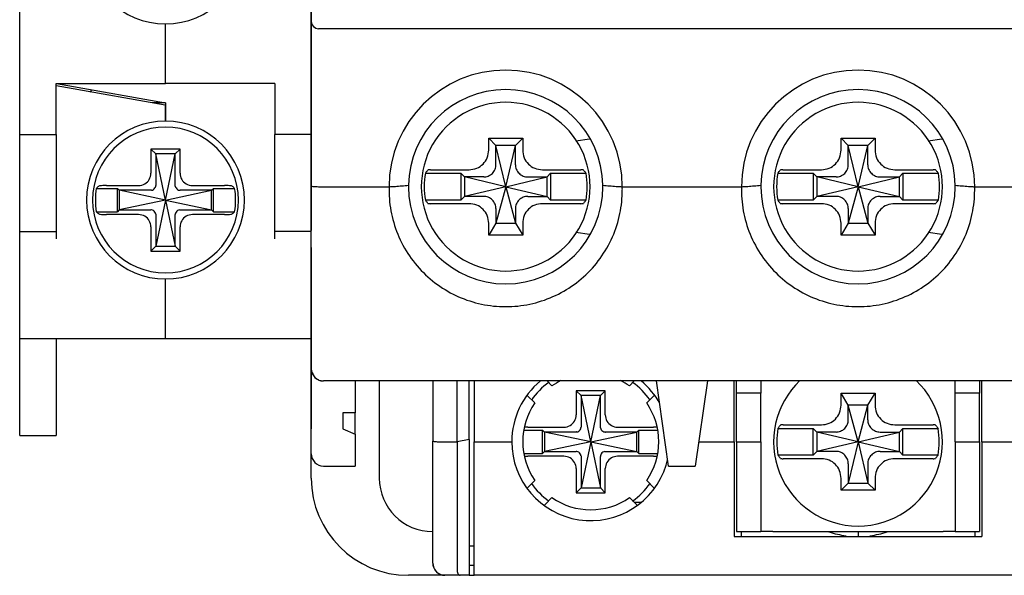
# Model space of a CAD drawing. Units: millimetres. Extents: x -3488 to 1827, y -2259 to -513.
# Drawn here: x -1849 to -1809, y -1175 to -1152 of the extents above; entities that cross this region are included whole.
import ezdxf

# ---------------------------------------------------------------- set-up
doc = ezdxf.new("R2010")
doc.units = ezdxf.units.MM
doc.linetypes.add('HIDDEN', pattern=[9.525, 6.35, -3.175])
for name, color, linetype in [('BO', 3, 'Continuous'), ('도면층1', 3, 'Continuous'), ('도면층2', 3, 'HIDDEN')]:
    doc.layers.add(name, color=color, linetype=linetype)

msp = doc.modelspace()

# ---------------------------------------------------------------- linework, layer by layer
at = {"layer": 'BO', "color": 7, "linetype": 'Continuous'}
for p, q in [((-1837.48461, -1152.45786), (-1837.48461, -1151.6336)), ((-1837.48461, -1159.23161), (-1837.48461, -1152.45786)), ((-1837.48461, -1159.23161), (-1837.48461, -1152.45786)), ((-1792.78461, -1152.75786), (-1837.18461, -1152.75786)), ((-1830.18461, -1157.25786), (-1828.78461, -1157.25786)), ((-1830.18461, -1157.7495), (-1830.18461, -1157.25786)), ((-1829.88461, -1157.55786), (-1830.18461, -1157.25786)), ((-1829.88461, -1158.31762), (-1829.88461, -1157.55786)), ((-1829.48461, -1159.25786), (-1829.88461, -1157.55786)), ((-1829.08461, -1157.55786), (-1829.88461, -1157.55786)), ((-1829.48461, -1159.25786), (-1829.08461, -1157.55786)), ((-1829.08461, -1157.55786), (-1828.78461, -1157.25786)), ((-1829.08461, -1158.31762), (-1829.08461, -1157.55786)), ((-1828.78461, -1157.25786), (-1828.78461, -1157.7495)), ((-1826.59866, -1157.37687), (-1826.03176, -1157.28238)), ((-1815.68461, -1157.25786), (-1814.28461, -1157.25786)), ((-1815.68461, -1157.7495), (-1815.68461, -1157.25786)), ((-1815.38461, -1157.55786), (-1815.68461, -1157.25786)), ((-1815.38461, -1158.31762), (-1815.38461, -1157.55786)), ((-1814.98461, -1159.25786), (-1815.38461, -1157.55786)), ((-1814.58461, -1157.55786), (-1815.38461, -1157.55786)), ((-1814.98461, -1159.25786), (-1814.58461, -1157.55786)), ((-1814.58461, -1157.55786), (-1814.28461, -1157.25786)), ((-1814.58461, -1158.31762), (-1814.58461, -1157.55786)), ((-1814.28461, -1157.25786), (-1814.28461, -1157.7495)), ((-1812.09866, -1157.37687), (-1811.53176, -1157.28238)), ((-1832.79044, -1158.70786), (-1831.33461, -1158.70786)), ((-1832.57856, -1158.55786), (-1830.99297, -1158.55786)), ((-1831.18461, -1158.85786), (-1831.33461, -1158.70786)), ((-1831.33461, -1158.70786), (-1831.33461, -1159.80786)), ((-1827.97625, -1158.55786), (-1826.39066, -1158.55786)), ((-1827.78461, -1158.85786), (-1827.63461, -1158.70786)), ((-1827.63461, -1158.70786), (-1826.17878, -1158.70786)), ((-1827.63461, -1158.70786), (-1827.63461, -1159.80786)), ((-1818.29044, -1158.70786), (-1816.83461, -1158.70786)), ((-1818.07856, -1158.55786), (-1816.49297, -1158.55786)), ((-1816.68461, -1158.85786), (-1816.83461, -1158.70786)), ((-1816.83461, -1158.70786), (-1816.83461, -1159.80786)), ((-1813.47625, -1158.55786), (-1811.89066, -1158.55786)), ((-1813.28461, -1158.85786), (-1813.13461, -1158.70786)), ((-1813.13461, -1158.70786), (-1811.67878, -1158.70786)), ((-1813.13461, -1158.70786), (-1813.13461, -1159.80786)), ((-1837.48461, -1166.75786), (-1837.48461, -1159.23161)), ((-1831.18461, -1158.85786), (-1831.18461, -1159.65786)), ((-1830.42485, -1158.85786), (-1831.18461, -1158.85786)), ((-1829.48461, -1159.25786), (-1831.18461, -1158.85786)), ((-1829.48461, -1159.25786), (-1827.78461, -1158.85786)), ((-1828.54437, -1158.85786), (-1827.78461, -1158.85786)), ((-1827.78461, -1159.65786), (-1827.78461, -1158.85786)), ((-1816.68461, -1158.85786), (-1816.68461, -1159.65786)), ((-1815.92485, -1158.85786), (-1816.68461, -1158.85786)), ((-1814.98461, -1159.25786), (-1816.68461, -1158.85786)), ((-1814.98461, -1159.25786), (-1813.28461, -1158.85786)), ((-1814.04437, -1158.85786), (-1813.28461, -1158.85786)), ((-1813.28461, -1159.65786), (-1813.28461, -1158.85786)), ((-1837.18461, -1159.25786), (-1834.28461, -1159.25786)), ((-1831.18461, -1159.65786), (-1831.33461, -1159.80786)), ((-1829.48461, -1159.25786), (-1831.18461, -1159.65786)), ((-1830.42485, -1159.65786), (-1831.18461, -1159.65786)), ((-1829.48461, -1159.25786), (-1829.88461, -1160.75786)), ((-1829.48461, -1159.25786), (-1829.08461, -1160.75786)), ((-1829.48461, -1159.25786), (-1827.78461, -1159.65786)), ((-1828.54437, -1159.65786), (-1827.78461, -1159.65786)), ((-1827.78461, -1159.65786), (-1827.63461, -1159.80786)), ((-1824.68461, -1159.25786), (-1819.78461, -1159.25786)), ((-1816.68461, -1159.65786), (-1816.83461, -1159.80786)), ((-1814.98461, -1159.25786), (-1816.68461, -1159.65786)), ((-1815.92485, -1159.65786), (-1816.68461, -1159.65786)), ((-1814.98461, -1159.25786), (-1815.38461, -1160.75786)), ((-1814.98461, -1159.25786), (-1814.58461, -1160.75786)), ((-1814.98461, -1159.25786), (-1813.28461, -1159.65786)), ((-1814.04437, -1159.65786), (-1813.28461, -1159.65786)), ((-1813.28461, -1159.65786), (-1813.13461, -1159.80786)), ((-1810.18461, -1159.25786), (-1805.28461, -1159.25786)), ((-1831.33461, -1159.80786), (-1832.79044, -1159.80786)), ((-1830.99297, -1159.95786), (-1832.57856, -1159.95786)), ((-1826.39066, -1159.95786), (-1827.97625, -1159.95786)), ((-1826.17878, -1159.80786), (-1827.63461, -1159.80786)), ((-1816.83461, -1159.80786), (-1818.29044, -1159.80786)), ((-1816.49297, -1159.95786), (-1818.07856, -1159.95786)), ((-1811.89066, -1159.95786), (-1813.47625, -1159.95786)), ((-1811.67878, -1159.80786), (-1813.13461, -1159.80786)), ((-1829.88461, -1160.1981), (-1829.88461, -1160.75786)), ((-1829.08461, -1160.1981), (-1829.08461, -1160.75786)), ((-1815.38461, -1160.1981), (-1815.38461, -1160.75786)), ((-1814.58461, -1160.1981), (-1814.58461, -1160.75786)), ((-1829.88461, -1160.75786), (-1830.18461, -1161.25786)), ((-1830.18461, -1161.25786), (-1830.18461, -1160.76622)), ((-1829.88461, -1160.75786), (-1829.08461, -1160.75786)), ((-1829.08461, -1160.75786), (-1828.78461, -1161.25786)), ((-1828.78461, -1160.76622), (-1828.78461, -1161.25786)), ((-1815.38461, -1160.75786), (-1815.68461, -1161.25786)), ((-1815.68461, -1161.25786), (-1815.68461, -1160.76622)), ((-1815.38461, -1160.75786), (-1814.58461, -1160.75786)), ((-1814.58461, -1160.75786), (-1814.28461, -1161.25786)), ((-1814.28461, -1160.76622), (-1814.28461, -1161.25786)), ((-1828.78461, -1161.25786), (-1830.18461, -1161.25786)), ((-1826.03251, -1161.23321), (-1826.59866, -1161.13885)), ((-1814.28461, -1161.25786), (-1815.68461, -1161.25786)), ((-1811.53251, -1161.23321), (-1812.09866, -1161.13885)), ((-1837.48461, -1170.25786), (-1837.48461, -1166.75786)), ((-1837.48461, -1170.25786), (-1837.48461, -1166.75786)), ((-1792.98461, -1167.25786), (-1836.98461, -1167.25786)), ((-1792.98461, -1167.25786), (-1836.98461, -1167.25786)), ((-1835.68461, -1167.25786), (-1835.68461, -1168.57036)), ((-1834.68461, -1167.25786), (-1834.68461, -1171.25786)), ((-1832.48461, -1167.25786), (-1832.48461, -1169.73161)), ((-1831.48461, -1169.75786), (-1831.48461, -1167.25786)), ((-1830.98461, -1169.67037), (-1830.98461, -1167.25786)), ((-1830.78461, -1167.25786), (-1830.78461, -1169.75786)), ((-1827.77751, -1167.25786), (-1827.57914, -1167.45623)), ((-1824.39009, -1167.45623), (-1824.19172, -1167.25786)), ((-1822.78461, -1170.75786), (-1823.28461, -1167.25786)), ((-1821.18461, -1167.25786), (-1821.68461, -1170.75786)), ((-1820.08461, -1167.75786), (-1820.08461, -1167.25786)), ((-1819.98461, -1167.75786), (-1819.98461, -1167.25786)), ((-1818.98461, -1167.25786), (-1818.98461, -1167.75786)), ((-1810.98461, -1167.75786), (-1810.98461, -1167.25786)), ((-1809.98461, -1167.25786), (-1809.98461, -1167.75786)), ((-1809.88461, -1167.75786), (-1809.88461, -1167.25786)), ((-1825.38461, -1167.65786), (-1826.58461, -1167.65786)), ((-1826.58461, -1167.65786), (-1826.58461, -1168.65295)), ((-1826.38461, -1167.85786), (-1826.58461, -1167.65786)), ((-1825.58461, -1167.85786), (-1825.38461, -1167.65786)), ((-1825.38461, -1168.65295), (-1825.38461, -1167.65786)), ((-1820.08461, -1169.75786), (-1820.08461, -1167.75786)), ((-1819.98461, -1169.75786), (-1819.98461, -1167.75786)), ((-1818.98461, -1167.75786), (-1819.98461, -1167.75786)), ((-1818.98461, -1169.75786), (-1818.98461, -1167.75786)), ((-1815.68461, -1167.75786), (-1814.28461, -1167.75786)), ((-1815.68461, -1168.2495), (-1815.68461, -1167.75786)), ((-1815.38461, -1168.25786), (-1815.68461, -1167.75786)), ((-1814.58461, -1168.25786), (-1814.28461, -1167.75786)), ((-1814.28461, -1167.75786), (-1814.28461, -1168.2495)), ((-1810.98461, -1169.75786), (-1810.98461, -1167.75786)), ((-1809.98461, -1167.75786), (-1810.98461, -1167.75786)), ((-1809.98461, -1169.75786), (-1809.98461, -1167.75786)), ((-1809.88461, -1169.75786), (-1809.88461, -1167.75786)), ((-1828.28624, -1168.16334), (-1828.59985, -1167.84973)), ((-1825.58461, -1167.85786), (-1826.38461, -1167.85786)), ((-1825.98461, -1169.75786), (-1826.38461, -1167.85786)), ((-1826.38461, -1167.85786), (-1826.38461, -1169.1559)), ((-1825.98461, -1169.75786), (-1825.58461, -1167.85786)), ((-1825.58461, -1169.1559), (-1825.58461, -1167.85786)), ((-1823.36938, -1167.84973), (-1823.68298, -1168.16334)), ((-1836.18461, -1168.57036), (-1836.18461, -1169.22661)), ((-1835.68461, -1168.57036), (-1836.18461, -1168.57036)), ((-1835.68461, -1169.44536), (-1835.68461, -1168.57036)), ((-1814.98461, -1169.75786), (-1815.38461, -1168.25786)), ((-1814.58461, -1168.25786), (-1815.38461, -1168.25786)), ((-1815.38461, -1168.81762), (-1815.38461, -1168.25786)), ((-1814.98461, -1169.75786), (-1814.58461, -1168.25786)), ((-1814.58461, -1168.81762), (-1814.58461, -1168.25786)), ((-1836.18461, -1169.22661), (-1835.68461, -1169.44536)), ((-1828.72909, -1169.27786), (-1827.96461, -1169.27786)), ((-1828.5687, -1169.15786), (-1827.08952, -1169.15786)), ((-1827.88461, -1169.35786), (-1827.96461, -1169.27786)), ((-1827.96461, -1170.23786), (-1827.96461, -1169.27786)), ((-1827.88461, -1169.35786), (-1827.88461, -1170.15786)), ((-1826.58658, -1169.35786), (-1827.88461, -1169.35786)), ((-1825.98461, -1169.75786), (-1827.88461, -1169.35786)), ((-1825.98461, -1169.75786), (-1824.08461, -1169.35786)), ((-1824.08461, -1169.35786), (-1825.38265, -1169.35786)), ((-1824.87971, -1169.15786), (-1823.40053, -1169.15786)), ((-1824.08461, -1169.35786), (-1824.00461, -1169.27786)), ((-1824.08461, -1170.15786), (-1824.08461, -1169.35786)), ((-1824.00461, -1170.23786), (-1824.00461, -1169.27786)), ((-1824.00461, -1169.27786), (-1823.24013, -1169.27786)), ((-1818.28157, -1169.20786), (-1816.83461, -1169.20786)), ((-1818.06959, -1169.05786), (-1816.49297, -1169.05786)), ((-1816.83461, -1170.30786), (-1816.83461, -1169.20786)), ((-1816.68461, -1169.35786), (-1816.83461, -1169.20786)), ((-1815.92485, -1169.35786), (-1816.68461, -1169.35786)), ((-1814.98461, -1169.75786), (-1816.68461, -1169.35786)), ((-1816.68461, -1169.35786), (-1816.68461, -1170.15786)), ((-1814.98461, -1169.75786), (-1813.28461, -1169.35786)), ((-1814.04437, -1169.35786), (-1813.28461, -1169.35786)), ((-1813.47625, -1169.05786), (-1811.89963, -1169.05786)), ((-1813.28461, -1169.35786), (-1813.13461, -1169.20786)), ((-1813.28461, -1170.15786), (-1813.28461, -1169.35786)), ((-1813.13461, -1169.20786), (-1811.68765, -1169.20786)), ((-1813.13461, -1170.30786), (-1813.13461, -1169.20786)), ((-1835.68461, -1169.44536), (-1835.68461, -1170.75786)), ((-1832.48461, -1174.75786), (-1832.48461, -1169.73161)), ((-1832.18461, -1169.75786), (-1831.48461, -1169.75786)), ((-1830.98461, -1169.67037), (-1831.48461, -1169.75786)), ((-1831.48461, -1169.75786), (-1831.48461, -1175.00995)), ((-1830.98461, -1169.67037), (-1830.98461, -1175.25786)), ((-1830.78461, -1175.00995), (-1830.78461, -1169.75786)), ((-1830.78461, -1169.75786), (-1829.23461, -1169.75786)), ((-1825.98461, -1169.75786), (-1827.88461, -1170.15786)), ((-1825.98461, -1169.75786), (-1826.38461, -1171.65786)), ((-1825.98461, -1169.75786), (-1825.58461, -1171.65786)), ((-1825.98461, -1169.75786), (-1824.08461, -1170.15786)), ((-1821.54176, -1169.75786), (-1820.08461, -1169.75786)), ((-1820.08461, -1169.75786), (-1820.08461, -1173.45786)), ((-1819.98461, -1169.75786), (-1819.98461, -1173.45786)), ((-1819.98461, -1169.75786), (-1818.98461, -1169.75786)), ((-1818.98461, -1169.75786), (-1818.98461, -1173.45786)), ((-1814.98461, -1169.75786), (-1816.68461, -1170.15786)), ((-1814.98461, -1169.75786), (-1815.38461, -1171.45786)), ((-1814.98461, -1169.75786), (-1814.58461, -1171.45786)), ((-1814.98461, -1169.75786), (-1813.28461, -1170.15786)), ((-1810.98461, -1169.75786), (-1810.98461, -1173.45786)), ((-1810.98461, -1169.75786), (-1809.98461, -1169.75786)), ((-1809.98461, -1169.75786), (-1809.98461, -1173.45786)), ((-1809.88461, -1169.75786), (-1809.88461, -1173.45786)), ((-1809.88461, -1169.75786), (-1808.42747, -1169.75786)), ((-1827.88461, -1170.15786), (-1827.96461, -1170.23786)), ((-1827.88461, -1170.15786), (-1826.58658, -1170.15786)), ((-1825.38265, -1170.15786), (-1824.08461, -1170.15786)), ((-1824.08461, -1170.15786), (-1824.00461, -1170.23786)), ((-1816.68461, -1170.15786), (-1816.83461, -1170.30786)), ((-1815.92485, -1170.15786), (-1816.68461, -1170.15786)), ((-1814.04437, -1170.15786), (-1813.28461, -1170.15786)), ((-1813.28461, -1170.15786), (-1813.13461, -1170.30786)), ((-1837.48461, -1171.25786), (-1837.48461, -1170.25786)), ((-1837.48461, -1171.25786), (-1837.48461, -1170.25786)), ((-1828.72909, -1170.23786), (-1827.96461, -1170.23786)), ((-1827.08952, -1170.35786), (-1828.5687, -1170.35786)), ((-1826.38461, -1170.35982), (-1826.38461, -1171.65786)), ((-1825.58461, -1171.65786), (-1825.58461, -1170.35982)), ((-1823.40053, -1170.35786), (-1824.87971, -1170.35786)), ((-1824.00461, -1170.23786), (-1823.24013, -1170.23786)), ((-1816.83461, -1170.30786), (-1818.28157, -1170.30786)), ((-1816.49297, -1170.45786), (-1818.06959, -1170.45786)), ((-1811.89963, -1170.45786), (-1813.47625, -1170.45786)), ((-1811.68765, -1170.30786), (-1813.13461, -1170.30786)), ((-1836.98461, -1170.75786), (-1835.68461, -1170.75786)), ((-1826.58461, -1170.86277), (-1826.58461, -1171.85786)), ((-1825.38461, -1171.85786), (-1825.38461, -1170.86277)), ((-1822.78461, -1170.75786), (-1821.68461, -1170.75786)), ((-1815.38461, -1170.6981), (-1815.38461, -1171.45786)), ((-1814.58461, -1170.6981), (-1814.58461, -1171.45786)), ((-1828.59909, -1171.66523), (-1828.28624, -1171.35238)), ((-1823.68298, -1171.35238), (-1823.37014, -1171.66523)), ((-1815.68461, -1171.75786), (-1815.68461, -1171.26622)), ((-1814.28461, -1171.26622), (-1814.28461, -1171.75786)), ((-1826.38461, -1171.65786), (-1826.58461, -1171.85786)), ((-1826.38461, -1171.65786), (-1825.58461, -1171.65786)), ((-1825.58461, -1171.65786), (-1825.38461, -1171.85786)), ((-1815.38461, -1171.45786), (-1815.68461, -1171.75786)), ((-1814.28461, -1171.75786), (-1815.68461, -1171.75786)), ((-1815.38461, -1171.45786), (-1814.58461, -1171.45786)), ((-1814.58461, -1171.45786), (-1814.28461, -1171.75786)), ((-1827.57914, -1172.05949), (-1827.89354, -1172.37389)), ((-1826.58461, -1171.85786), (-1825.38461, -1171.85786)), ((-1824.07569, -1172.37389), (-1824.39009, -1172.05949)), ((-1823.91923, -1172.25786), (-1824.19172, -1172.25786)), ((-1820.08461, -1173.45786), (-1820.08461, -1173.65786)), ((-1820.08461, -1173.65786), (-1809.88461, -1173.65786)), ((-1819.98461, -1173.45786), (-1818.98461, -1173.45786)), ((-1819.78461, -1173.65786), (-1819.78461, -1173.45786)), ((-1818.48461, -1173.45786), (-1818.98461, -1173.45786)), ((-1818.48461, -1173.45786), (-1811.48461, -1173.45786)), ((-1815.48461, -1173.62568), (-1815.48461, -1173.65786)), ((-1814.98461, -1173.45786), (-1814.98461, -1173.65786)), ((-1814.48461, -1173.65786), (-1814.48461, -1173.62568)), ((-1810.98461, -1173.45786), (-1811.48461, -1173.45786)), ((-1810.98461, -1173.45786), (-1809.98461, -1173.45786)), ((-1810.18461, -1173.45786), (-1810.18461, -1173.65786)), ((-1809.88461, -1173.45786), (-1809.88461, -1173.65786)), ((-1830.78461, -1174.05786), (-1830.98461, -1174.05786)), ((-1830.78461, -1174.85786), (-1830.98461, -1174.85786)), ((-1830.78461, -1175.25786), (-1830.78461, -1175.00995)), ((-1831.98461, -1175.25786), (-1833.48461, -1175.25786)), ((-1831.98461, -1175.25786), (-1833.48461, -1175.25786)), ((-1831.36066, -1175.25786), (-1831.98461, -1175.25786)), ((-1830.98461, -1175.25786), (-1831.36066, -1175.25786)), ((-1830.98461, -1175.25786), (-1830.78461, -1175.25786)), ((-1799.18461, -1175.25786), (-1830.78461, -1175.25786))]:
    msp.add_line(p, q, dxfattribs=at)
for centre, radius, start, end in [((-1837.18461, -1152.45786), 0.3, 180, 270), ((-1829.48461, -1159.25786), 4.79986, 0, 180), ((-1814.98461, -1159.25786), 4.79986, 0, 180), ((-1829.48461, -1159.25786), 4, 0.855157, 179.145103), ((-1814.98461, -1159.25786), 4, 0.855157, 179.145103), ((-1829.48461, -1159.25786), 3.47261, 89.999999, 270.000001), ((-1829.48461, -1159.25786), 3.47261, 269.999999, 90.000001), ((-1814.98461, -1159.25786), 3.47261, 89.999999, 270.000001), ((-1814.98461, -1159.25786), 3.47261, 269.999999, 90.000001), ((-1829.48461, -1159.25786), 3.35127, 170.554061, 189.445939), ((-1829.48461, -1159.25786), 3.35127, 350.554061, 9.445939), ((-1814.98461, -1159.25786), 3.35127, 170.554061, 189.445939), ((-1814.98461, -1159.25786), 3.35127, 350.554061, 9.445939), ((-1829.48461, -1159.25786), 4, 179.145103, 180), ((-1829.48461, -1159.25786), 4, 0, 0.855157), ((-1814.98461, -1159.25786), 4, 179.145103, 180), ((-1814.98461, -1159.25786), 4, 0, 0.855157), ((-1829.48461, -1159.25786), 4, 180, 0), ((-1814.98461, -1159.25786), 4, 180, 0), ((-1836.98461, -1166.75786), 0.5, 180, 270), ((-1825.98461, -1169.75786), 3.25, 129.587947, 180), ((-1825.98461, -1169.75786), 2.9859, 125.180532, 144.933204), ((-1825.98461, -1169.75786), 2.8, 115.980717, 124.713439), ((-1825.98461, -1169.75786), 2.8, 55.286561, 64.019283), ((-1825.98461, -1169.75786), 2.9859, 35.067256, 54.820268), ((-1825.98461, -1169.75786), 3.25, 28.817794, 50.412053), ((-1814.98461, -1169.75786), 3.47261, 133.467414, 270.000001), ((-1814.98461, -1169.75786), 3.47261, 269.999999, 46.532586), ((-1825.98461, -1169.75786), 2.8, 145.286561, 214.713439), ((-1825.98461, -1169.75786), 2.8, 325.286561, 34.713439), ((-1814.98461, -1169.75786), 3.34252, 170.52911, 189.47089), ((-1814.98461, -1169.75786), 3.34252, 350.52911, 9.47089), ((-1825.98461, -1169.75786), 3.25, 180, 342.721332), ((-1836.98461, -1170.25786), 0.5, 180, 270), ((-1825.98461, -1169.75786), 3.25, 342.721332, 346.814253), ((-1833.48461, -1171.25786), 4, 180, 270), ((-1832.48461, -1171.25786), 2.2, 180, 270), ((-1825.98461, -1169.75786), 2.9859, 215.067256, 234.820268), ((-1825.98461, -1169.75786), 2.9859, 305.180532, 324.933204), ((-1825.98461, -1169.75786), 2.8, 235.286561, 304.713439), ((-1814.98461, -1169.75786), 3.9, 252.143238, 262.634114), ((-1814.98461, -1169.75786), 3.9, 277.365886, 287.856762), ((-1831.98461, -1174.75786), 0.5, 180, 189.075387), ((-1831.98461, -1174.75786), 0.5, 180, 270), ((-1831.98461, -1174.75786), 0.5, 189.075387, 270)]:
    msp.add_arc(centre, radius, start, end, dxfattribs=at)
for points, start_tangent, end_tangent in [([(-1830.99297, -1158.55786), (-1830.67777, -1158.49743), (-1830.41737, -1158.32547), (-1830.24519, -1158.06506), (-1830.18461, -1157.7495)], (1, 0), (0, 1)), ([(-1828.78461, -1157.7495), (-1828.7242, -1158.06466), (-1828.55223, -1158.3251), (-1828.29178, -1158.4973), (-1827.97625, -1158.55786)], (0, -1), (1, 0)), ([(-1816.49297, -1158.55786), (-1816.17777, -1158.49743), (-1815.91737, -1158.32547), (-1815.74519, -1158.06506), (-1815.68461, -1157.7495)], (1, 0), (0, 1)), ([(-1814.28461, -1157.7495), (-1814.2242, -1158.06466), (-1814.05223, -1158.3251), (-1813.79178, -1158.4973), (-1813.47625, -1158.55786)], (0, -1), (1, 0)), ([(-1830.38911, -1158.85822), (-1830.20571, -1158.82415), (-1830.03401, -1158.7098), (-1829.91886, -1158.53809), (-1829.88425, -1158.35337)], (0.99981172, -0.01940419), (-0.01940419, 0.99981172)), ([(-1829.88425, -1158.35337), (-1829.88445, -1158.34138), (-1829.88457, -1158.32945), (-1829.88461, -1158.31762)], (-0.01940419, 0.99981172), (0, 1)), ([(-1829.08498, -1158.35337), (-1829.0509, -1158.53677), (-1828.93655, -1158.70846), (-1828.76484, -1158.82361), (-1828.58012, -1158.85822)], (-0.01940419, -0.99981172), (0.99981172, 0.01940419)), ([(-1829.08498, -1158.35337), (-1829.08478, -1158.34138), (-1829.08466, -1158.32945), (-1829.08461, -1158.31762)], (0.01940419, 0.99981172), (0, 1)), ([(-1815.88911, -1158.85822), (-1815.70571, -1158.82415), (-1815.53401, -1158.7098), (-1815.41886, -1158.53809), (-1815.38425, -1158.35337)], (0.99981172, -0.01940419), (-0.01940419, 0.99981172)), ([(-1815.38425, -1158.35337), (-1815.38445, -1158.34138), (-1815.38457, -1158.32945), (-1815.38461, -1158.31762)], (-0.01940419, 0.99981172), (0, 1)), ([(-1814.58498, -1158.35337), (-1814.5509, -1158.53677), (-1814.43655, -1158.70846), (-1814.26484, -1158.82361), (-1814.08012, -1158.85822)], (-0.01940419, -0.99981172), (0.99981172, 0.01940419)), ([(-1814.58498, -1158.35337), (-1814.58478, -1158.34138), (-1814.58466, -1158.32945), (-1814.58461, -1158.31762)], (0.01940419, 0.99981172), (0, 1)), ([(-1832.79044, -1158.70786), (-1832.75543, -1158.66217), (-1832.71982, -1158.61674), (-1832.68359, -1158.57155)], (0.60389412, 0.79706454), (0.62992313, 0.77665749)), ([(-1832.57856, -1158.55786), (-1832.6485, -1158.56178), (-1832.68359, -1158.57155)], (-1, 0), (-0.62992313, -0.77665749)), ([(-1826.28564, -1158.57155), (-1826.32072, -1158.56178), (-1826.39066, -1158.55786)], (-0.62992313, 0.77665749), (-1, 0)), ([(-1826.28564, -1158.57155), (-1826.24941, -1158.61674), (-1826.21379, -1158.66217), (-1826.17878, -1158.70786)], (0.62992313, -0.77665749), (0.60389412, -0.79706454)), ([(-1818.29044, -1158.70786), (-1818.25543, -1158.66217), (-1818.21982, -1158.61674), (-1818.18359, -1158.57155)], (0.60389412, 0.79706454), (0.62992313, 0.77665749)), ([(-1818.07856, -1158.55786), (-1818.1485, -1158.56178), (-1818.18359, -1158.57155)], (-1, 0), (-0.62992313, -0.77665749)), ([(-1811.78564, -1158.57155), (-1811.82072, -1158.56178), (-1811.89066, -1158.55786)], (-0.62992313, 0.77665749), (-1, 0)), ([(-1811.78564, -1158.57155), (-1811.74941, -1158.61674), (-1811.71379, -1158.66217), (-1811.67878, -1158.70786)], (0.62992313, -0.77665749), (0.60389412, -0.79706454)), ([(-1837.48461, -1159.23161), (-1837.46187, -1159.24164), (-1837.39697, -1159.25015), (-1837.29963, -1159.25585), (-1837.18461, -1159.25786)], (0, -1), (1, 0)), ([(-1834.28454, -1159.25786), (-1834.0244, -1159.24448), (-1833.75791, -1159.22219), (-1833.48413, -1159.19954)], (0.99740991, 0.07192683), (0.99519112, 0.09795221)), ([(-1830.38911, -1158.85822), (-1830.4011, -1158.85803), (-1830.41302, -1158.8579), (-1830.42485, -1158.85786)], (-0.99981172, 0.01940419), (-1, 0)), ([(-1828.58012, -1158.85822), (-1828.56813, -1158.85803), (-1828.55621, -1158.8579), (-1828.54437, -1158.85786)], (0.99981172, 0.01940419), (1, 0)), ([(-1825.4851, -1159.19954), (-1825.2109, -1159.2222), (-1824.94431, -1159.2445), (-1824.68468, -1159.25786)], (0.99518831, -0.09798072), (0.99740725, -0.07196378)), ([(-1819.78454, -1159.25786), (-1819.5244, -1159.24448), (-1819.25791, -1159.22219), (-1818.98413, -1159.19954)], (0.99740991, 0.07192683), (0.99519112, 0.09795221)), ([(-1815.88911, -1158.85822), (-1815.9011, -1158.85803), (-1815.91302, -1158.8579), (-1815.92485, -1158.85786)], (-0.99981172, 0.01940419), (-1, 0)), ([(-1814.08012, -1158.85822), (-1814.06813, -1158.85803), (-1814.05621, -1158.8579), (-1814.04437, -1158.85786)], (0.99981172, 0.01940419), (1, 0)), ([(-1810.9851, -1159.19954), (-1810.7109, -1159.2222), (-1810.44431, -1159.2445), (-1810.18468, -1159.25786)], (0.99518831, -0.09798072), (0.99740725, -0.07196378)), ([(-1834.28461, -1159.39678), (-1834.18498, -1160.36902), (-1833.87904, -1161.32784), (-1833.37108, -1162.21371), (-1832.68811, -1162.97138), (-1831.87206, -1163.56093), (-1830.96016, -1163.96435), (-1829.98424, -1164.1707), (-1828.98413, -1164.17062), (-1828.00828, -1163.9641), (-1827.09642, -1163.5605), (-1826.28037, -1162.97071), (-1825.59749, -1162.21281), (-1825.08979, -1161.32695), (-1824.78412, -1160.36846), (-1824.68461, -1159.39678)], (-0.00135491, -0.99999908), (-0.00152139, 0.99999884)), ([(-1834.2826, -1159.25786), (-1834.28467, -1159.3273), (-1834.28461, -1159.39678)], (-0.02878439, -0.99958564), (0.00135298, -0.99999908)), ([(-1830.38911, -1159.6575), (-1830.4011, -1159.65769), (-1830.41302, -1159.65782), (-1830.42485, -1159.65786)], (-0.99981172, -0.01940419), (-1, 0)), ([(-1829.88425, -1160.16236), (-1829.91832, -1159.97895), (-1830.03267, -1159.80726), (-1830.20438, -1159.69211), (-1830.38911, -1159.6575)], (0.01940419, 0.99981172), (-0.99981172, -0.01940419)), ([(-1828.58012, -1159.6575), (-1828.76352, -1159.69157), (-1828.93521, -1159.80592), (-1829.05036, -1159.97763), (-1829.08498, -1160.16236)], (-0.99981172, 0.01940419), (0.01940419, -0.99981172)), ([(-1828.58012, -1159.6575), (-1828.56813, -1159.65769), (-1828.55621, -1159.65782), (-1828.54437, -1159.65786)], (0.99981172, -0.01940419), (1, 0)), ([(-1824.68461, -1159.39678), (-1824.68455, -1159.3273), (-1824.68662, -1159.25786)], (0.00119142, 0.99999929), (-0.02889321, 0.9995825)), ([(-1819.78461, -1159.39678), (-1819.68498, -1160.36902), (-1819.37904, -1161.32784), (-1818.87108, -1162.21371), (-1818.18811, -1162.97138), (-1817.37206, -1163.56093), (-1816.46016, -1163.96435), (-1815.48424, -1164.1707), (-1814.48413, -1164.17062), (-1813.50828, -1163.9641), (-1812.59642, -1163.5605), (-1811.78037, -1162.97071), (-1811.09749, -1162.21281), (-1810.58979, -1161.32695), (-1810.28412, -1160.36846), (-1810.18461, -1159.39678)], (-0.00135491, -0.99999908), (-0.00152139, 0.99999884)), ([(-1819.7826, -1159.25786), (-1819.78467, -1159.3273), (-1819.78461, -1159.39678)], (-0.02878439, -0.99958564), (0.00135298, -0.99999908)), ([(-1815.88911, -1159.6575), (-1815.9011, -1159.65769), (-1815.91302, -1159.65782), (-1815.92485, -1159.65786)], (-0.99981172, -0.01940419), (-1, 0)), ([(-1815.38425, -1160.16236), (-1815.41832, -1159.97895), (-1815.53267, -1159.80726), (-1815.70438, -1159.69211), (-1815.88911, -1159.6575)], (0.01940419, 0.99981172), (-0.99981172, -0.01940419)), ([(-1814.08012, -1159.6575), (-1814.26352, -1159.69157), (-1814.43521, -1159.80592), (-1814.55036, -1159.97763), (-1814.58498, -1160.16236)], (-0.99981172, 0.01940419), (0.01940419, -0.99981172)), ([(-1814.08012, -1159.6575), (-1814.06813, -1159.65769), (-1814.05621, -1159.65782), (-1814.04437, -1159.65786)], (0.99981172, -0.01940419), (1, 0)), ([(-1810.18461, -1159.39678), (-1810.18455, -1159.3273), (-1810.18662, -1159.25786)], (0.00119142, 0.99999929), (-0.02889321, 0.9995825)), ([(-1832.68359, -1159.94417), (-1832.71982, -1159.89898), (-1832.75543, -1159.85355), (-1832.79044, -1159.80786)], (-0.62992313, 0.77665749), (-0.60389412, 0.79706454)), ([(-1832.68359, -1159.94417), (-1832.6485, -1159.95394), (-1832.57856, -1159.95786)], (0.62992313, -0.77665749), (1, 0)), ([(-1830.18461, -1160.76622), (-1830.24502, -1160.45108), (-1830.41699, -1160.19062), (-1830.67747, -1160.01842), (-1830.99297, -1159.95786)], (0, 1), (-1, 0)), ([(-1827.97625, -1159.95786), (-1828.29134, -1160.01825), (-1828.55185, -1160.19024), (-1828.72407, -1160.45076), (-1828.78461, -1160.76622)], (-1, 0), (0, -1)), ([(-1826.39066, -1159.95786), (-1826.32072, -1159.95394), (-1826.28564, -1159.94417)], (1, 0), (0.62992313, 0.77665749)), ([(-1826.17878, -1159.80786), (-1826.21379, -1159.85355), (-1826.24941, -1159.89898), (-1826.28564, -1159.94417)], (-0.60389412, -0.79706454), (-0.62992313, -0.77665749)), ([(-1818.18359, -1159.94417), (-1818.21982, -1159.89898), (-1818.25543, -1159.85355), (-1818.29044, -1159.80786)], (-0.62992313, 0.77665749), (-0.60389412, 0.79706454)), ([(-1818.18359, -1159.94417), (-1818.1485, -1159.95394), (-1818.07856, -1159.95786)], (0.62992313, -0.77665749), (1, 0)), ([(-1815.68461, -1160.76622), (-1815.74502, -1160.45108), (-1815.91699, -1160.19062), (-1816.17747, -1160.01842), (-1816.49297, -1159.95786)], (0, 1), (-1, 0)), ([(-1813.47625, -1159.95786), (-1813.79134, -1160.01825), (-1814.05185, -1160.19024), (-1814.22407, -1160.45076), (-1814.28461, -1160.76622)], (-1, 0), (0, -1)), ([(-1811.89066, -1159.95786), (-1811.82072, -1159.95394), (-1811.78564, -1159.94417)], (1, 0), (0.62992313, 0.77665749)), ([(-1811.67878, -1159.80786), (-1811.71379, -1159.85355), (-1811.74941, -1159.89898), (-1811.78564, -1159.94417)], (-0.60389412, -0.79706454), (-0.62992313, -0.77665749)), ([(-1829.88425, -1160.16236), (-1829.88445, -1160.17434), (-1829.88457, -1160.18627), (-1829.88461, -1160.1981)], (-0.01940419, -0.99981172), (0, -1)), ([(-1829.08498, -1160.16236), (-1829.08478, -1160.17434), (-1829.08466, -1160.18627), (-1829.08461, -1160.1981)], (0.01940419, -0.99981172), (0, -1)), ([(-1815.38425, -1160.16236), (-1815.38445, -1160.17434), (-1815.38457, -1160.18627), (-1815.38461, -1160.1981)], (-0.01940419, -0.99981172), (0, -1)), ([(-1814.58498, -1160.16236), (-1814.58478, -1160.17434), (-1814.58466, -1160.18627), (-1814.58461, -1160.1981)], (0.01940419, -0.99981172), (0, -1)), ([(-1837.45864, -1166.88572), (-1837.38519, -1167.03872), (-1837.2734, -1167.15763), (-1837.13465, -1167.23271), (-1836.98461, -1167.25786)], (0.29359568, -0.95592969), (1, 0)), ([(-1816.49297, -1169.05786), (-1816.17766, -1168.99738), (-1815.91736, -1168.82546), (-1815.74523, -1168.56516), (-1815.68461, -1168.2495)], (1, 0), (0, 1)), ([(-1814.28461, -1168.2495), (-1814.22412, -1168.56485), (-1814.05221, -1168.82512), (-1813.79194, -1168.99723), (-1813.47625, -1169.05786)], (0, -1), (1, 0)), ([(-1827.08952, -1169.15786), (-1826.83495, -1169.09137), (-1826.65136, -1168.90798), (-1826.58461, -1168.65295)], (1, 0), (0, 1)), ([(-1825.38461, -1168.65295), (-1825.3181, -1168.90757), (-1825.13477, -1169.09109), (-1824.87971, -1169.15786)], (0, -1), (1, 0)), ([(-1815.88911, -1169.35822), (-1815.70592, -1169.32423), (-1815.534, -1169.20979), (-1815.41877, -1169.03786), (-1815.38425, -1168.85337)], (0.99981172, -0.01940419), (-0.01940419, 0.99981172)), ([(-1815.38425, -1168.85337), (-1815.38445, -1168.84137), (-1815.38457, -1168.82945), (-1815.38461, -1168.81762)], (-0.01940419, 0.99981172), (0, 1)), ([(-1814.58498, -1168.85337), (-1814.55099, -1169.03656), (-1814.43654, -1169.20847), (-1814.26461, -1169.32371), (-1814.08012, -1169.35822)], (-0.01940419, -0.99981172), (0.99981172, 0.01940419)), ([(-1814.58498, -1168.85337), (-1814.58478, -1168.84137), (-1814.58466, -1168.82945), (-1814.58461, -1168.81762)], (0.01940419, 0.99981172), (0, 1)), ([(-1828.5687, -1169.15786), (-1828.70034, -1169.1601)], (-1, 0), (-0.99795669, -0.06389401)), ([(-1826.56237, -1169.35622), (-1826.57027, -1169.35713), (-1826.57836, -1169.35768), (-1826.58658, -1169.35786)], (-0.99041995, -0.13808808), (-1, 0)), ([(-1826.56237, -1169.35622), (-1826.4806, -1169.32525), (-1826.41723, -1169.26187), (-1826.38625, -1169.1801)], (0.99041995, 0.13808808), (0.13808808, 0.99041995)), ([(-1826.38625, -1169.1801), (-1826.38534, -1169.1722), (-1826.3848, -1169.16412), (-1826.38461, -1169.1559)], (0.13808808, 0.99041995), (0, 1)), ([(-1825.58297, -1169.1801), (-1825.58388, -1169.1722), (-1825.58443, -1169.16412), (-1825.58461, -1169.1559)], (-0.13808808, 0.99041995), (0, 1)), ([(-1825.58297, -1169.1801), (-1825.552, -1169.26187), (-1825.48863, -1169.32525), (-1825.40685, -1169.35622)], (0.13808808, -0.99041995), (0.99041995, -0.13808808)), ([(-1825.40685, -1169.35622), (-1825.39895, -1169.35713), (-1825.39087, -1169.35768), (-1825.38265, -1169.35786)], (0.99041995, -0.13808808), (1, 0)), ([(-1823.26889, -1169.1601), (-1823.40053, -1169.15786)], (-0.99795669, 0.06389401), (-1, 0)), ([(-1818.28157, -1169.20786), (-1818.24654, -1169.16217), (-1818.2109, -1169.11674), (-1818.17464, -1169.07155)], (0.6041424, 0.79687637), (0.63023945, 0.77640082)), ([(-1818.06959, -1169.05786), (-1818.13954, -1169.06178), (-1818.17464, -1169.07155)], (-1, 0), (-0.63023945, -0.77640082)), ([(-1815.88911, -1169.35822), (-1815.9011, -1169.35803), (-1815.91302, -1169.3579), (-1815.92485, -1169.35786)], (-0.99981172, 0.01940419), (-1, 0)), ([(-1814.08012, -1169.35822), (-1814.06813, -1169.35803), (-1814.0562, -1169.3579), (-1814.04437, -1169.35786)], (0.99981172, 0.01940419), (1, 0)), ([(-1811.79459, -1169.07155), (-1811.82968, -1169.06178), (-1811.89963, -1169.05786)], (-0.63023945, 0.77640082), (-1, 0)), ([(-1811.79459, -1169.07155), (-1811.75833, -1169.11674), (-1811.72269, -1169.16217), (-1811.68765, -1169.20786)], (0.63023945, -0.77640082), (0.6041424, -0.79687637)), ([(-1832.48461, -1169.73161), (-1832.46187, -1169.74164), (-1832.39697, -1169.75015), (-1832.29963, -1169.75585), (-1832.18461, -1169.75786)], (0, -1), (1, 0)), ([(-1826.56237, -1170.1595), (-1826.57027, -1170.15859), (-1826.57836, -1170.15804), (-1826.58658, -1170.15786)], (-0.99041995, 0.13808808), (-1, 0)), ([(-1826.38625, -1170.33562), (-1826.41723, -1170.25385), (-1826.4806, -1170.19048), (-1826.56237, -1170.1595)], (-0.13808808, 0.99041995), (-0.99041995, 0.13808808)), ([(-1825.40685, -1170.1595), (-1825.48863, -1170.19048), (-1825.552, -1170.25385), (-1825.58297, -1170.33562)], (-0.99041995, -0.13808808), (-0.13808808, -0.99041995)), ([(-1825.40685, -1170.1595), (-1825.39895, -1170.15859), (-1825.39087, -1170.15804), (-1825.38265, -1170.15786)], (0.99041995, 0.13808808), (1, 0)), ([(-1815.88911, -1170.1575), (-1815.9011, -1170.15769), (-1815.91302, -1170.15782), (-1815.92485, -1170.15786)], (-0.99981172, -0.01940419), (-1, 0)), ([(-1815.38425, -1170.66236), (-1815.41824, -1170.47916), (-1815.53268, -1170.30725), (-1815.70461, -1170.19202), (-1815.88911, -1170.1575)], (0.01940419, 0.99981172), (-0.99981172, -0.01940419)), ([(-1814.08012, -1170.1575), (-1814.26331, -1170.19149), (-1814.43522, -1170.30593), (-1814.55046, -1170.47786), (-1814.58498, -1170.66236)], (-0.99981172, 0.01940419), (0.01940419, -0.99981172)), ([(-1814.08012, -1170.1575), (-1814.06813, -1170.15769), (-1814.0562, -1170.15782), (-1814.04437, -1170.15786)], (0.99981172, -0.01940419), (1, 0)), ([(-1828.70034, -1170.35562), (-1828.5687, -1170.35786)], (0.99795669, -0.06389401), (1, 0)), ([(-1826.58461, -1170.86277), (-1826.65113, -1170.60815), (-1826.83446, -1170.42463), (-1827.08952, -1170.35786)], (0, 1), (-1, 0)), ([(-1826.38625, -1170.33562), (-1826.38534, -1170.34352), (-1826.3848, -1170.3516), (-1826.38461, -1170.35982)], (0.13808808, -0.99041995), (0, -1)), ([(-1825.58297, -1170.33562), (-1825.58388, -1170.34352), (-1825.58443, -1170.3516), (-1825.58461, -1170.35982)], (-0.13808808, -0.99041995), (0, -1)), ([(-1824.87971, -1170.35786), (-1825.13437, -1170.4244), (-1825.31782, -1170.60767), (-1825.38461, -1170.86277)], (-1, 0), (0, -1)), ([(-1823.40053, -1170.35786), (-1823.26889, -1170.35562)], (1, 0), (0.99795669, 0.06389401)), ([(-1818.17464, -1170.44417), (-1818.2109, -1170.39898), (-1818.24654, -1170.35355), (-1818.28157, -1170.30786)], (-0.63023945, 0.77640082), (-0.6041424, 0.79687637)), ([(-1818.17464, -1170.44417), (-1818.13954, -1170.45394), (-1818.06959, -1170.45786)], (0.63023945, -0.77640082), (1, 0)), ([(-1815.68461, -1171.26622), (-1815.74511, -1170.95086), (-1815.91701, -1170.6906), (-1816.17727, -1170.5185), (-1816.49297, -1170.45786)], (0, 1), (-1, 0)), ([(-1813.47625, -1170.45786), (-1813.79165, -1170.51837), (-1814.05188, -1170.69026), (-1814.22397, -1170.95049), (-1814.28461, -1171.26622)], (-1, 0), (0, -1)), ([(-1811.89963, -1170.45786), (-1811.82968, -1170.45394), (-1811.79459, -1170.44417)], (1, 0), (0.63023945, 0.77640082)), ([(-1811.68765, -1170.30786), (-1811.72269, -1170.35355), (-1811.75833, -1170.39898), (-1811.79459, -1170.44417)], (-0.6041424, -0.79687637), (-0.63023945, -0.77640082)), ([(-1815.38425, -1170.66236), (-1815.38445, -1170.67435), (-1815.38457, -1170.68627), (-1815.38461, -1170.6981)], (-0.01940419, -0.99981172), (0, -1)), ([(-1814.58498, -1170.66236), (-1814.58478, -1170.67435), (-1814.58466, -1170.68627), (-1814.58461, -1170.6981)], (0.01940419, -0.99981172), (0, -1)), ([(-1831.48461, -1175.00995), (-1831.47627, -1175.1042), (-1831.45107, -1175.18452), (-1831.4111, -1175.23857), (-1831.36066, -1175.25786)], (0, -1), (1, 0))]:
    msp.add_spline(points, degree=3, dxfattribs=dict(at, start_tangent=start_tangent, end_tangent=end_tangent))
at = {"layer": '도면층1', "color": 7, "linetype": 'Continuous'}
for p, q in [((-1849.48461, -1157.10786), (-1849.48461, -1110.40786)), ((-1837.48461, -1147.4315), (-1837.48461, -1161.05786)), ((-1843.48461, -1155.00786), (-1843.48461, -1152.55786)), ((-1843.48461, -1155.00786), (-1843.48461, -1152.55786)), ((-1847.98461, -1155.00786), (-1843.48461, -1155.00786)), ((-1847.98461, -1157.10786), (-1847.98461, -1155.00786)), ((-1847.51679, -1155.19035), (-1847.98461, -1155.10786)), ((-1847.96751, -1155.01088), (-1847.49969, -1155.09337)), ((-1843.50171, -1155.89832), (-1847.51679, -1155.19035)), ((-1847.49969, -1155.09337), (-1843.48461, -1155.80133)), ((-1838.98461, -1155.00786), (-1843.48461, -1155.00786)), ((-1838.98461, -1155.00786), (-1838.98461, -1157.10786)), ((-1843.48461, -1155.80786), (-1844.01472, -1155.80786)), ((-1843.48461, -1155.90133), (-1843.50171, -1155.89832)), ((-1843.48461, -1155.80133), (-1843.48461, -1155.90133)), ((-1843.48461, -1155.90133), (-1843.48461, -1156.55786)), ((-1843.48461, -1156.55786), (-1843.48461, -1155.90133)), ((-1849.48461, -1161.10786), (-1849.48461, -1157.10786)), ((-1849.48461, -1157.10786), (-1847.98461, -1157.10786)), ((-1847.98461, -1157.10786), (-1847.98461, -1161.10786)), ((-1838.98461, -1161.10786), (-1838.98461, -1157.10786)), ((-1837.48461, -1157.10786), (-1838.98461, -1157.10786)), ((-1844.08461, -1157.70786), (-1844.08461, -1158.70295)), ((-1843.88461, -1157.90786), (-1844.08461, -1157.70786)), ((-1842.88461, -1157.70786), (-1844.08461, -1157.70786)), ((-1843.48461, -1159.80786), (-1843.88461, -1157.90786)), ((-1843.88461, -1157.90786), (-1843.88461, -1159.2059)), ((-1843.08461, -1157.90786), (-1843.88461, -1157.90786)), ((-1843.48461, -1159.80786), (-1843.08461, -1157.90786)), ((-1843.08461, -1157.90786), (-1842.88461, -1157.70786)), ((-1843.08461, -1159.2059), (-1843.08461, -1157.90786)), ((-1842.88461, -1158.70295), (-1842.88461, -1157.70786)), ((-1845.91812, -1159.20786), (-1844.58952, -1159.20786)), ((-1842.37971, -1159.20786), (-1841.05111, -1159.20786)), ((-1846.33068, -1159.32786), (-1845.46461, -1159.32786)), ((-1845.46461, -1160.28786), (-1845.46461, -1159.32786)), ((-1845.38461, -1159.40786), (-1845.46461, -1159.32786)), ((-1843.48461, -1159.80786), (-1845.38461, -1159.40786)), ((-1844.08658, -1159.40786), (-1845.38461, -1159.40786)), ((-1845.38461, -1159.40786), (-1845.38461, -1160.20786)), ((-1843.48461, -1159.80786), (-1841.58461, -1159.40786)), ((-1841.58461, -1159.40786), (-1842.88265, -1159.40786)), ((-1841.58461, -1159.40786), (-1841.50461, -1159.32786)), ((-1841.58461, -1160.20786), (-1841.58461, -1159.40786)), ((-1841.50461, -1159.32786), (-1840.63854, -1159.32786)), ((-1841.50461, -1160.28786), (-1841.50461, -1159.32786)), ((-1843.48461, -1159.80786), (-1845.38461, -1160.20786)), ((-1843.48461, -1159.80786), (-1843.88461, -1161.70786)), ((-1843.48461, -1159.80786), (-1843.08461, -1161.70786)), ((-1843.48461, -1159.80786), (-1841.58461, -1160.20786)), ((-1846.33068, -1160.28786), (-1845.46461, -1160.28786)), ((-1844.58952, -1160.40786), (-1845.91812, -1160.40786)), ((-1845.38461, -1160.20786), (-1845.46461, -1160.28786)), ((-1845.38461, -1160.20786), (-1844.08658, -1160.20786)), ((-1843.88461, -1160.40982), (-1843.88461, -1161.70786)), ((-1843.08461, -1161.70786), (-1843.08461, -1160.40982)), ((-1842.88265, -1160.20786), (-1841.58461, -1160.20786)), ((-1841.05111, -1160.40786), (-1842.37971, -1160.40786)), ((-1841.58461, -1160.20786), (-1841.50461, -1160.28786)), ((-1841.50461, -1160.28786), (-1840.63854, -1160.28786)), ((-1849.48461, -1161.10786), (-1847.98461, -1161.10786)), ((-1849.48461, -1161.40786), (-1849.48461, -1161.10786)), ((-1847.98461, -1161.10786), (-1847.98461, -1161.40786)), ((-1844.08461, -1160.91277), (-1844.08461, -1161.90786)), ((-1842.88461, -1161.90786), (-1842.88461, -1160.91277)), ((-1837.48461, -1161.10786), (-1838.98461, -1161.10786)), ((-1838.98461, -1161.40786), (-1838.98461, -1161.10786)), ((-1837.48461, -1161.75786), (-1837.48461, -1161.05786)), ((-1849.48461, -1165.50786), (-1849.48461, -1161.40786)), ((-1843.88461, -1161.70786), (-1844.08461, -1161.90786)), ((-1844.08461, -1161.90786), (-1842.88461, -1161.90786)), ((-1843.88461, -1161.70786), (-1843.08461, -1161.70786)), ((-1843.08461, -1161.70786), (-1842.88461, -1161.90786)), ((-1837.48461, -1161.75786), (-1837.48461, -1169.23161)), ((-1843.48461, -1165.50786), (-1843.48461, -1163.05786)), ((-1843.48461, -1165.50786), (-1843.48461, -1163.05786)), ((-1849.48461, -1169.50786), (-1849.48461, -1165.50786)), ((-1849.48461, -1165.50786), (-1847.98461, -1165.50786)), ((-1847.98461, -1165.50786), (-1847.98461, -1169.50786)), ((-1847.98461, -1165.50786), (-1843.48461, -1165.50786)), ((-1843.48461, -1165.50786), (-1837.48461, -1165.50786))]:
    msp.add_line(p, q, dxfattribs=at)
for centre, radius, start, end in [((-1843.48461, -1149.30786), 3.25, 90, 270), ((-1843.48461, -1149.30786), 3.25, 270, 90), ((-1846.98461, -1155.07111), 0.5, 324.621114, 337.122191), ((-1843.48461, -1159.80786), 3.25, 90, 270), ((-1843.48461, -1159.80786), 3, 0, 180), ((-1843.48461, -1159.80786), 3.25, 270, 90), ((-1843.48461, -1159.80786), 2.88626, 170.426952, 180), ((-1843.48461, -1159.80786), 2.88626, 0, 9.573048), ((-1843.48461, -1159.80786), 3, 180, 0), ((-1843.48461, -1159.80786), 2.88626, 180, 189.573048), ((-1843.48461, -1159.80786), 2.88626, 350.426952, 0)]:
    msp.add_arc(centre, radius, start, end, dxfattribs=at)
for points, start_tangent, end_tangent in [([(-1844.58952, -1159.20786), (-1844.33479, -1159.14128), (-1844.15144, -1158.95811), (-1844.08461, -1158.70295)], (1, 0), (0, 1)), ([(-1842.88461, -1158.70295), (-1842.81801, -1158.95773), (-1842.63489, -1159.14102), (-1842.37971, -1159.20786)], (0, -1), (1, 0)), ([(-1846.23079, -1159.23525), (-1846.2644, -1159.26597), (-1846.2977, -1159.29684), (-1846.33068, -1159.32786)], (-0.74061378, -0.67193097), (-0.72606326, -0.68762792)), ([(-1845.91812, -1159.20786), (-1846.06571, -1159.21147), (-1846.17912, -1159.22146), (-1846.23079, -1159.23525)], (-1, 0), (-0.74061378, -0.67193097)), ([(-1844.06237, -1159.40622), (-1843.9806, -1159.37525), (-1843.91723, -1159.31187), (-1843.88625, -1159.2301)], (0.99041995, 0.13808808), (0.13808808, 0.99041995)), ([(-1843.88625, -1159.2301), (-1843.88534, -1159.2222), (-1843.8848, -1159.21412), (-1843.88461, -1159.2059)], (0.13808808, 0.99041995), (0, 1)), ([(-1843.08297, -1159.2301), (-1843.08388, -1159.2222), (-1843.08443, -1159.21412), (-1843.08461, -1159.2059)], (-0.13808808, 0.99041995), (0, 1)), ([(-1843.08297, -1159.2301), (-1843.052, -1159.31187), (-1842.98863, -1159.37525), (-1842.90685, -1159.40622)], (0.13808808, -0.99041995), (0.99041995, -0.13808808)), ([(-1840.73844, -1159.23525), (-1840.7901, -1159.22146), (-1840.90352, -1159.21147), (-1841.05111, -1159.20786)], (-0.74061378, 0.67193097), (-1, 0)), ([(-1840.63854, -1159.32786), (-1840.67153, -1159.29684), (-1840.70482, -1159.26597), (-1840.73844, -1159.23525)], (-0.72606326, 0.68762792), (-0.74061378, 0.67193097)), ([(-1844.06237, -1159.40622), (-1844.07027, -1159.40713), (-1844.07835, -1159.40768), (-1844.08658, -1159.40786)], (-0.99041995, -0.13808808), (-1, 0)), ([(-1842.90685, -1159.40622), (-1842.89895, -1159.40713), (-1842.89087, -1159.40768), (-1842.88265, -1159.40786)], (0.99041995, -0.13808808), (1, 0)), ([(-1846.33068, -1160.28786), (-1846.2977, -1160.31888), (-1846.2644, -1160.34975), (-1846.23079, -1160.38047)], (0.72606326, -0.68762792), (0.74061378, -0.67193097)), ([(-1846.23079, -1160.38047), (-1846.17912, -1160.39426), (-1846.06571, -1160.40425), (-1845.91812, -1160.40786)], (0.74061378, -0.67193097), (1, 0)), ([(-1844.08461, -1160.91277), (-1844.15122, -1160.65799), (-1844.33433, -1160.4747), (-1844.58952, -1160.40786)], (0, 1), (-1, 0)), ([(-1844.06237, -1160.2095), (-1844.07027, -1160.20859), (-1844.07835, -1160.20804), (-1844.08658, -1160.20786)], (-0.99041995, 0.13808808), (-1, 0)), ([(-1843.88625, -1160.38562), (-1843.91723, -1160.30385), (-1843.9806, -1160.24048), (-1844.06237, -1160.2095)], (-0.13808808, 0.99041995), (-0.99041995, 0.13808808)), ([(-1843.88625, -1160.38562), (-1843.88534, -1160.39352), (-1843.8848, -1160.4016), (-1843.88461, -1160.40982)], (0.13808808, -0.99041995), (0, -1)), ([(-1843.08297, -1160.38562), (-1843.08388, -1160.39352), (-1843.08443, -1160.4016), (-1843.08461, -1160.40982)], (-0.13808808, -0.99041995), (0, -1)), ([(-1842.90685, -1160.2095), (-1842.98863, -1160.24048), (-1843.052, -1160.30385), (-1843.08297, -1160.38562)], (-0.99041995, -0.13808808), (-0.13808808, -0.99041995)), ([(-1842.90685, -1160.2095), (-1842.89895, -1160.20859), (-1842.89087, -1160.20804), (-1842.88265, -1160.20786)], (0.99041995, 0.13808808), (1, 0)), ([(-1842.37971, -1160.40786), (-1842.63452, -1160.47449), (-1842.81775, -1160.65755), (-1842.88461, -1160.91277)], (-1, 0), (0, -1)), ([(-1841.05111, -1160.40786), (-1840.90352, -1160.40425), (-1840.7901, -1160.39426), (-1840.73844, -1160.38047)], (1, 0), (0.74061378, 0.67193097)), ([(-1840.73844, -1160.38047), (-1840.70482, -1160.34975), (-1840.67153, -1160.31888), (-1840.63854, -1160.28786)], (0.74061378, 0.67193097), (0.72606326, 0.68762792))]:
    msp.add_spline(points, degree=3, dxfattribs=dict(at, start_tangent=start_tangent, end_tangent=end_tangent))
at = {"layer": '도면층2', "color": 7, "ltscale": 0.5}
msp.add_line((-1849.48461, -1169.50786), (-1847.98461, -1169.50786), dxfattribs=at)

doc.saveas('drawing.dxf')
